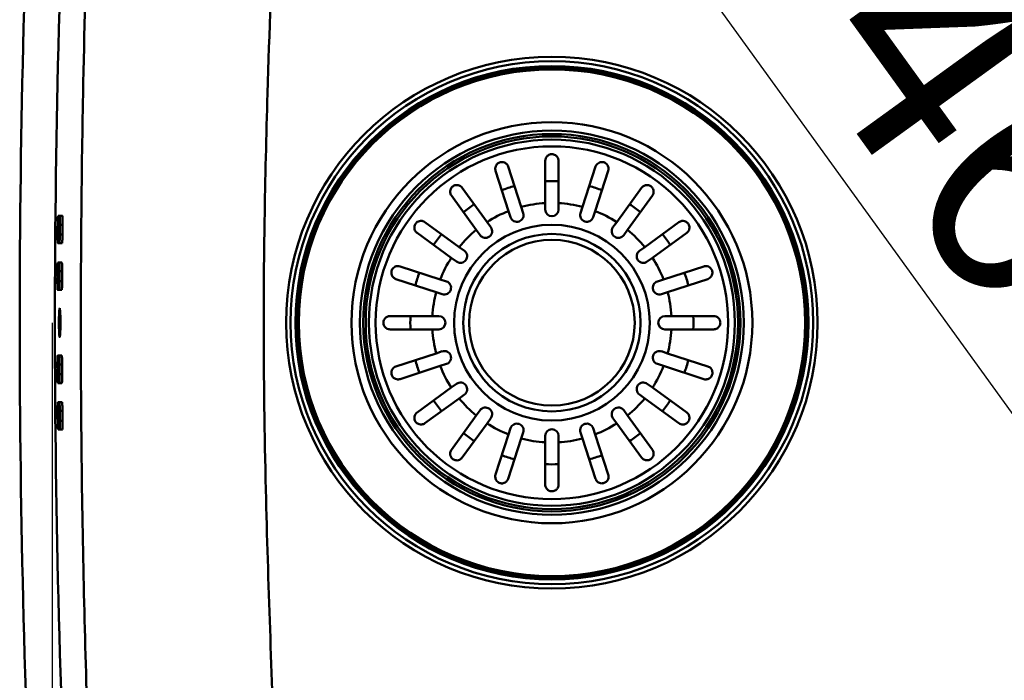
# Model space of a CAD drawing. Units: millimetres. Extents: x 0 to 2100, y 0 to 2970.
# Drawn here: x 867 to 1090, y 1654 to 1803 of the extents above; entities that cross this region are included whole.
import ezdxf

# ---------------------------------------------------------------- set-up
doc = ezdxf.new("R2010")
doc.units = ezdxf.units.MM
doc.header["$LTSCALE"] = 10
for name, color, linetype, lineweight in [('Dimensions(ISO)', 7, 'Continuous', 25), ('Visible Edges(ISO)', 7, 'Continuous', 50), ('Visible Tangent Edges(ISO)', 7, 'Continuous', 50)]:
    doc.layers.add(name, color=color, linetype=linetype, lineweight=lineweight)
doc.styles.add('Text__5.0mm', font='arial.ttf', dxfattribs={"width": 0.9})
doc.dimstyles.new('KS-Marketing', dxfattribs={"dimscale": 10, "dimtxt": 5, "dimasz": 3.5, "dimexe": 3.175, "dimexo": 0, "dimgap": 0.8, "dimtad": 1, "dimdec": 1, "dimrnd": 1e-08, "dimtxsty": 'Text__5.0mm', "dimcen": 0.09, "dimdle": 10, "dimclrd": 7, "dimclre": 7, "dimclrt": 7, "dimadec": 0, "dimazin": 2, "dimtfac": 0.7, "dimtdec": 4, "dimtmove": 0, "dimatfit": 3, "dimfxl": 1, "dimtolj": 1, "dimlwd": 25, "dimlwe": 25, "dimarcsym": 0})

# ---------------------------------------------------------------- blocks, each defined once
blk = doc.blocks.new('*D9')
at = {"layer": 'Defpoints', "color": 0, "linetype": 'Continuous', "transparency": 16777216}
for p in [(874.76, 1735.01), (1214.57, 1735.01), (1214.57, 1387.59)]:
    blk.add_point(p, dxfattribs=at)
at = {"layer": 'Dimensions(ISO)', "color": 7, "linetype": 'Continuous', "lineweight": 25, "transparency": 16777216}
for p, q in [((874.76, 1735.01), (874.76, 1355.84)), ((1214.57, 1735.01), (1214.57, 1355.84)), ((909.76, 1387.59), (1179.57, 1387.59))]:
    blk.add_line(p, q, dxfattribs=at)
at = {"layer": 'Dimensions(ISO)', "color": 7, "linetype": 'Continuous', "transparency": 16777216}
for points in [[(909.76, 1393.42), (909.76, 1381.75), (874.76, 1387.59)], [(1179.57, 1393.42), (1179.57, 1381.75), (1214.57, 1387.59)]]:
    blk.add_solid(points, dxfattribs=at)
at = {"layer": 'Dimensions(ISO)', "color": 7, "linetype": 'Continuous', "lineweight": 25, "transparency": 16777216, "insert": (995.04, 1421.13), "char_height": 50, "attachment_point": 4, "style": 'Text__5.0mm'}
blk.add_mtext('\\A1;340', dxfattribs=at)
blk = doc.blocks.new('*D10')
at = {"layer": 'Defpoints', "color": 0, "linetype": 'Continuous', "transparency": 16777216}
for p in [(1044.97, 1945.21), (1354.13, 1945.21), (1044.98, 1525.41)]:
    blk.add_point(p, dxfattribs=at)
at = {"layer": 'Dimensions(ISO)', "color": 7, "linetype": 'Continuous', "lineweight": 25, "transparency": 16777216}
for p, q in [((1044.97, 1945.21), (1385.88, 1945.21)), ((1354.13, 1560.41), (1354.13, 1910.21)), ((1044.98, 1525.41), (1385.88, 1525.41))]:
    blk.add_line(p, q, dxfattribs=at)
at = {"layer": 'Dimensions(ISO)', "color": 7, "linetype": 'Continuous', "transparency": 16777216}
for points in [[(1348.3, 1910.21), (1359.96, 1910.21), (1354.13, 1945.21)], [(1348.3, 1560.41), (1359.96, 1560.41), (1354.13, 1525.41)]]:
    blk.add_solid(points, dxfattribs=at)
at = {"layer": 'Dimensions(ISO)', "color": 7, "linetype": 'Continuous', "lineweight": 25, "transparency": 16777216, "insert": (1320.6, 1684.77), "char_height": 50, "attachment_point": 4, "rotation": 90, "style": 'Text__5.0mm'}
blk.add_mtext('\\A1;420', dxfattribs=at)
blk = doc.blocks.new('*D12')
at = {"layer": 'Defpoints', "color": 0, "linetype": 'Continuous', "transparency": 16777216}
for p in [(913.14, 1928.97), (1202.49, 1560.74), (1187.35, 1549.79)]:
    blk.add_point(p, dxfattribs=at)
at = {"layer": 'Dimensions(ISO)', "color": 7, "linetype": 'Continuous', "lineweight": 25, "transparency": 16777216}
for p, q in [((913.14, 1928.97), (954.01, 1958.52)), ((948.79, 1911.55), (1181.98, 1589.1)), ((1187.35, 1549.79), (1228.22, 1579.34))]:
    blk.add_line(p, q, dxfattribs=at)
at = {"layer": 'Dimensions(ISO)', "color": 7, "linetype": 'Continuous', "transparency": 16777216}
for points in [[(953.52, 1914.97), (944.07, 1908.14), (928.28, 1939.92)], [(1186.71, 1592.52), (1177.25, 1585.68), (1202.49, 1560.74)]]:
    blk.add_solid(points, dxfattribs=at)
at = {"layer": 'Dimensions(ISO)', "color": 7, "linetype": 'Continuous', "lineweight": 25, "transparency": 16777216, "insert": (1062.87, 1811.03), "char_height": 50, "attachment_point": 4, "rotation": 305.8731, "style": 'Text__5.0mm'}
blk.add_mtext('\\A1;468', dxfattribs=at)

msp = doc.modelspace()

# ---------------------------------------------------------------- linework, layer by layer
at = {"layer": 'Visible Edges(ISO)'}
for p, q in [((985.963, 1761.97), (985.963, 1771.512)), ((988.963, 1771.512), (988.963, 1761.97)), ((977.705, 1760.187), (974.757, 1769.262)), ((977.61, 1770.189), (980.559, 1761.114)), ((994.367, 1761.114), (997.315, 1770.189)), ((1000.168, 1769.262), (997.22, 1760.187)), ((970.403, 1755.94), (964.795, 1763.659)), ((967.222, 1765.423), (972.83, 1757.703)), ((1002.095, 1757.703), (1007.703, 1765.423)), ((1010.13, 1763.659), (1004.522, 1755.94)), ((985.963, 1760.512), (985.963, 1761.97)), ((988.963, 1761.97), (988.963, 1760.512)), ((876.101, 1759.112), (876.992, 1759.112)), ((978.156, 1758.8), (977.705, 1760.187)), ((980.559, 1761.114), (981.009, 1759.727)), ((993.916, 1759.727), (994.367, 1761.114)), ((997.22, 1760.187), (996.769, 1758.8)), ((958.815, 1757.68), (966.534, 1752.071)), ((972.83, 1757.703), (973.688, 1756.524)), ((1001.238, 1756.524), (1002.095, 1757.703)), ((1008.391, 1752.071), (1016.11, 1757.68)), ((964.771, 1749.644), (957.052, 1755.253)), ((971.26, 1754.76), (970.403, 1755.94)), ((1004.522, 1755.94), (1003.665, 1754.76)), ((1017.873, 1755.253), (1010.154, 1749.644)), ((876.94, 1752.912), (876.049, 1752.912)), ((966.534, 1752.071), (967.714, 1751.214)), ((1007.211, 1751.214), (1008.391, 1752.071)), ((876.021, 1748.612), (876.912, 1748.612)), ((965.951, 1748.787), (964.771, 1749.644)), ((1010.154, 1749.644), (1008.974, 1748.787)), ((953.212, 1747.718), (962.287, 1744.769)), ((1012.638, 1744.769), (1021.713, 1747.718)), ((961.36, 1741.916), (952.285, 1744.865)), ((962.287, 1744.769), (963.674, 1744.318)), ((1011.251, 1744.318), (1012.638, 1744.769)), ((1022.64, 1744.865), (1013.565, 1741.916)), ((876.886, 1742.412), (875.995, 1742.412)), ((962.747, 1741.465), (961.36, 1741.916)), ((1013.565, 1741.916), (1012.178, 1741.465)), ((950.963, 1736.512), (960.504, 1736.512)), ((960.504, 1736.512), (961.963, 1736.512)), ((1012.963, 1736.512), (1014.421, 1736.512)), ((1014.421, 1736.512), (1023.963, 1736.512)), ((960.504, 1733.512), (950.963, 1733.512)), ((961.963, 1733.512), (960.504, 1733.512)), ((1014.421, 1733.512), (1012.963, 1733.512)), ((1023.963, 1733.512), (1014.421, 1733.512)), ((952.285, 1725.159), (961.36, 1728.108)), ((961.36, 1728.108), (962.747, 1728.559)), ((1012.178, 1728.559), (1013.565, 1728.108)), ((1013.565, 1728.108), (1022.64, 1725.159)), ((875.995, 1727.612), (876.886, 1727.612)), ((962.287, 1725.255), (953.212, 1722.306)), ((963.674, 1725.705), (962.287, 1725.255)), ((1012.638, 1725.255), (1011.251, 1725.705)), ((1021.713, 1722.306), (1012.638, 1725.255)), ((876.912, 1721.412), (876.021, 1721.412)), ((957.052, 1714.771), (964.771, 1720.38)), ((964.771, 1720.38), (965.951, 1721.237)), ((1008.974, 1721.237), (1010.154, 1720.38)), ((1010.154, 1720.38), (1017.873, 1714.771)), ((876.049, 1717.112), (876.94, 1717.112)), ((966.534, 1717.953), (958.815, 1712.344)), ((967.714, 1718.81), (966.534, 1717.953)), ((1008.391, 1717.953), (1007.211, 1718.81)), ((1016.11, 1712.344), (1008.391, 1717.953)), ((970.403, 1714.084), (971.26, 1715.264)), ((1003.665, 1715.264), (1004.522, 1714.084)), ((964.795, 1706.365), (970.403, 1714.084)), ((973.688, 1713.5), (972.83, 1712.321)), ((1002.095, 1712.321), (1001.238, 1713.5)), ((1004.522, 1714.084), (1010.13, 1706.365)), ((876.992, 1710.912), (876.101, 1710.912)), ((972.83, 1712.321), (967.222, 1704.601)), ((977.705, 1709.837), (978.156, 1711.224)), ((981.009, 1710.297), (980.559, 1708.91)), ((994.367, 1708.91), (993.916, 1710.297)), ((996.769, 1711.224), (997.22, 1709.837)), ((1007.703, 1704.601), (1002.095, 1712.321)), ((974.757, 1700.762), (977.705, 1709.837)), ((980.559, 1708.91), (977.61, 1699.835)), ((985.963, 1708.054), (985.963, 1709.512)), ((985.963, 1698.512), (985.963, 1708.054)), ((988.963, 1709.512), (988.963, 1708.054)), ((988.963, 1708.054), (988.963, 1698.512)), ((997.315, 1699.835), (994.367, 1708.91)), ((997.22, 1709.837), (1000.168, 1700.762))]:
    msp.add_line(p, q, dxfattribs=at)
for radius in [57.1, 42, 20]:
    msp.add_circle((987.463, 1735.012), radius, dxfattribs=at)
for centre, radius, start, end in [((979.583, 1759.264), 1.5, 198, 18), ((987.463, 1760.512), 1.5, 180, 0), ((995.342, 1759.264), 1.5, 162, 342), ((3374.963, 1735.012), 2499.083, 179.493313, 179.543753), ((3374.963, 1735.012), 2498.583, 179.493211, 179.543662), ((3374.963, 1735.012), 2497.982, 179.49309, 179.543552), ((972.474, 1755.642), 1.5, 216, 36), ((1002.451, 1755.642), 1.5, 144, 324), ((966.833, 1750), 1.5, 234, 54), ((1008.092, 1750), 1.5, 126, 306), ((3374.963, 1735.012), 2499.083, 179.734049, 179.784488), ((3374.963, 1735.012), 2498.583, 179.733996, 179.784445), ((3374.963, 1735.012), 2497.982, 179.733932, 179.784393), ((963.211, 1742.892), 1.5, 252, 72), ((1011.714, 1742.892), 1.5, 108, 288), ((961.963, 1735.012), 1.5, 270, 90), ((1012.963, 1735.012), 1.5, 90, 270), ((963.211, 1727.132), 1.5, 288, 108), ((1011.714, 1727.132), 1.5, 72, 252), ((3374.963, 1735.012), 2499.083, 180.215512, 180.265951), ((3374.963, 1735.012), 2498.583, 180.215555, 180.266004), ((3374.963, 1735.012), 2497.982, 180.215607, 180.266068), ((966.833, 1720.023), 1.5, 306, 126), ((1008.092, 1720.023), 1.5, 54, 234), ((3374.963, 1735.012), 2499.083, 180.456247, 180.506687), ((3374.963, 1735.012), 2498.583, 180.456338, 180.506789), ((3374.963, 1735.012), 2497.982, 180.456448, 180.50691), ((972.474, 1714.382), 1.5, 324, 144), ((1002.451, 1714.382), 1.5, 36, 216), ((979.583, 1710.76), 1.5, 342, 162), ((987.463, 1709.512), 1.5, 0, 180), ((995.342, 1710.76), 1.5, 18, 198)]:
    msp.add_arc(centre, radius, start, end, dxfattribs=at)
for points, knots in [([(985.963, 1771.512), (985.963, 1771.708), (986.001, 1771.901), (986.155, 1772.277), (986.276, 1772.452), (986.531, 1772.696), (986.658, 1772.789), (986.91, 1772.911), (987.025, 1772.953), (987.26, 1773.002), (987.374, 1773.014), (987.615, 1773.009), (987.736, 1772.992), (988.012, 1772.918), (988.155, 1772.85), (988.475, 1772.643), (988.643, 1772.469), (988.893, 1772.033), (988.963, 1771.776), (988.963, 1771.512)], [-0.66580836, -0.66580836, -0.66580836, -0.66580836, -0.57806091, -0.57806091, -0.48064713, -0.48064713, -0.41242947, -0.41242947, -0.36499016, -0.36499016, -0.32354046, -0.32354046, -0.27881791, -0.27881791, -0.21559721, -0.21559721, -0.11272316, -0.11272316, -0.00028879, -0.00028879, -0.00028879, -0.00028879]), ([(974.757, 1769.262), (974.677, 1769.509), (974.662, 1769.772), (974.753, 1770.219), (974.83, 1770.401), (975.012, 1770.672), (975.106, 1770.78), (975.306, 1770.947), (975.403, 1771.012), (975.615, 1771.118), (975.725, 1771.159), (975.97, 1771.216), (976.098, 1771.228), (976.402, 1771.22), (976.579, 1771.183), (976.982, 1771.021), (977.197, 1770.863), (977.47, 1770.516), (977.555, 1770.359), (977.61, 1770.189)], [-0.75677522, -0.75677522, -0.75677522, -0.75677522, -0.64207607, -0.64207607, -0.55376072, -0.55376072, -0.49370627, -0.49370627, -0.44942054, -0.44942054, -0.4070289, -0.4070289, -0.35882027, -0.35882027, -0.2878434, -0.2878434, -0.18503052, -0.18503052, -0.11776187, -0.11776187, -0.11776187, -0.11776187]), ([(997.315, 1770.189), (997.395, 1770.437), (997.539, 1770.658), (997.876, 1770.966), (998.045, 1771.068), (998.352, 1771.18), (998.491, 1771.212), (998.751, 1771.23), (998.867, 1771.225), (999.101, 1771.186), (999.214, 1771.154), (999.446, 1771.057), (999.557, 1770.991), (999.799, 1770.805), (999.92, 1770.671), (1000.15, 1770.302), (1000.231, 1770.047), (1000.247, 1769.607), (1000.223, 1769.432), (1000.168, 1769.262)], [-0.75678422, -0.75678422, -0.75678422, -0.75678422, -0.64184992, -0.64184992, -0.55362743, -0.55362743, -0.49362781, -0.49362781, -0.44936183, -0.44936183, -0.4069555, -0.4069555, -0.35871076, -0.35871076, -0.28760794, -0.28760794, -0.18477335, -0.18477335, -0.11776269, -0.11776269, -0.11776269, -0.11776269]), ([(964.795, 1763.659), (964.644, 1763.867), (964.55, 1764.109), (964.495, 1764.558), (964.511, 1764.755), (964.598, 1765.069), (964.653, 1765.201), (964.798, 1765.436), (964.881, 1765.54), (965.066, 1765.714), (965.158, 1765.782), (965.372, 1765.906), (965.489, 1765.954), (965.783, 1766.035), (965.966, 1766.051), (966.401, 1766.011), (966.651, 1765.922), (967.003, 1765.676), (967.123, 1765.559), (967.222, 1765.423)], [-0.75392245, -0.75392245, -0.75392245, -0.75392245, -0.64143106, -0.64143106, -0.5536443, -0.5536443, -0.4939103, -0.4939103, -0.4435808, -0.4435808, -0.40245967, -0.40245967, -0.35515806, -0.35515806, -0.28301795, -0.28301795, -0.18081364, -0.18081364, -0.1177845, -0.1177845, -0.1177845, -0.1177845]), ([(1007.703, 1765.423), (1007.85, 1765.625), (1008.045, 1765.786), (1008.448, 1765.98), (1008.642, 1766.029), (1008.97, 1766.046), (1009.114, 1766.036), (1009.384, 1765.972), (1009.511, 1765.926), (1009.734, 1765.804), (1009.828, 1765.738), (1010.014, 1765.572), (1010.098, 1765.474), (1010.268, 1765.218), (1010.34, 1765.049), (1010.436, 1764.623), (1010.429, 1764.358), (1010.303, 1763.946), (1010.229, 1763.796), (1010.13, 1763.659)], [-0.75430584, -0.75430584, -0.75430584, -0.75430584, -0.64453618, -0.64453618, -0.55563138, -0.55563138, -0.49524909, -0.49524909, -0.44452583, -0.44452583, -0.40344348, -0.40344348, -0.35517379, -0.35517379, -0.28308642, -0.28308642, -0.18094719, -0.18094719, -0.11778499, -0.11778499, -0.11778499, -0.11778499]), ([(875.977, 1757.112), (875.977, 1757.112), (875.977, 1757.113), (875.98, 1757.364), (875.985, 1757.632), (876, 1758.125), (876.01, 1758.349), (876.032, 1758.704), (876.045, 1758.858), (876.073, 1759.062), (876.088, 1759.112), (876.101, 1759.112)], [-0.30170706, -0.30170706, -0.30170706, -0.30170706, -0.30161437, -0.30161437, -0.22624009, -0.22624009, -0.15086581, -0.15086581, -0.0754329, -0.0754329, -0.00010121, -0.00010121, -0.00010121, -0.00010121]), ([(876.477, 1757.112), (876.479, 1757.363), (876.479, 1757.63), (876.473, 1758.123), (876.467, 1758.348), (876.452, 1758.703), (876.441, 1758.857), (876.418, 1759.062), (876.404, 1759.112), (876.391, 1759.112), (876.391, 1759.112), (876.391, 1759.112), (876.391, 1759.112)], [-0.30141802, -0.30141802, -0.30141802, -0.30141802, -0.22618787, -0.22618787, -0.15086501, -0.15086501, -0.07543251, -0.07543251, 0, 0, 0, 0.00010122, 0.00010122, 0.00010122, 0.00010122]), ([(876.992, 1759.112), (876.992, 1759.112), (876.992, 1759.112), (876.992, 1759.112), (877.005, 1759.112), (877.018, 1759.062), (877.042, 1758.857), (877.053, 1758.703), (877.068, 1758.348), (877.074, 1758.123), (877.08, 1757.63), (877.08, 1757.363), (877.078, 1757.112)], [-0.00010125, -0.00010125, -0.00010125, -0.00010125, 0, 0, 0, 0.0754325, 0.0754325, 0.150865, 0.150865, 0.22618786, 0.22618786, 0.30141799, 0.30141799, 0.30141799, 0.30141799]), ([(957.052, 1755.253), (956.849, 1755.4), (956.688, 1755.594), (956.494, 1755.998), (956.446, 1756.191), (956.428, 1756.52), (956.439, 1756.663), (956.502, 1756.934), (956.549, 1757.06), (956.671, 1757.284), (956.736, 1757.377), (956.902, 1757.564), (957.001, 1757.647), (957.256, 1757.817), (957.426, 1757.889), (957.851, 1757.986), (958.117, 1757.978), (958.528, 1757.853), (958.679, 1757.779), (958.815, 1757.68)], [-0.75430584, -0.75430584, -0.75430584, -0.75430584, -0.64453618, -0.64453618, -0.55563138, -0.55563138, -0.49524909, -0.49524909, -0.44452583, -0.44452583, -0.40344348, -0.40344348, -0.35517379, -0.35517379, -0.28308642, -0.28308642, -0.18094719, -0.18094719, -0.11778499, -0.11778499, -0.11778499, -0.11778499]), ([(1016.11, 1757.68), (1016.317, 1757.83), (1016.559, 1757.925), (1017.008, 1757.979), (1017.205, 1757.963), (1017.52, 1757.876), (1017.651, 1757.822), (1017.886, 1757.677), (1017.991, 1757.593), (1018.165, 1757.408), (1018.233, 1757.316), (1018.356, 1757.103), (1018.404, 1756.985), (1018.486, 1756.692), (1018.502, 1756.509), (1018.462, 1756.074), (1018.373, 1755.823), (1018.126, 1755.471), (1018.009, 1755.351), (1017.873, 1755.253)], [-0.75392245, -0.75392245, -0.75392245, -0.75392245, -0.64143106, -0.64143106, -0.5536443, -0.5536443, -0.4939103, -0.4939103, -0.4435808, -0.4435808, -0.40245967, -0.40245967, -0.35515806, -0.35515806, -0.28301795, -0.28301795, -0.18081364, -0.18081364, -0.1177845, -0.1177845, -0.1177845, -0.1177845]), ([(876.049, 1752.912), (876.049, 1752.912), (876.049, 1752.912), (876.035, 1752.912), (876.022, 1752.962), (875.997, 1753.167), (875.987, 1753.321), (875.971, 1753.676), (875.964, 1753.901), (875.957, 1754.393), (875.957, 1754.661), (875.959, 1754.912)], [0.60302451, 0.60302451, 0.60302451, 0.60302451, 0.60309969, 0.60309969, 0.67851298, 0.67851298, 0.75392627, 0.75392627, 0.82928051, 0.82928051, 0.90455128, 0.90455128, 0.90455128, 0.90455128]), ([(876.339, 1752.912), (876.352, 1752.912), (876.366, 1752.962), (876.394, 1753.166), (876.406, 1753.32), (876.428, 1753.675), (876.437, 1753.9), (876.452, 1754.392), (876.457, 1754.66), (876.459, 1754.911), (876.459, 1754.912), (876.459, 1754.912)], [0.6032194, 0.6032194, 0.6032194, 0.6032194, 0.67859605, 0.67859605, 0.75404789, 0.75404789, 0.82938909, 0.82938909, 0.9047303, 0.9047303, 0.90481377, 0.90481377, 0.90481377, 0.90481377]), ([(877.059, 1754.912), (877.059, 1754.912), (877.059, 1754.911), (877.057, 1754.66), (877.053, 1754.392), (877.038, 1753.9), (877.029, 1753.675), (877.007, 1753.32), (876.994, 1753.166), (876.967, 1752.962), (876.953, 1752.912), (876.94, 1752.912)], [0.30143011, 0.30143011, 0.30143011, 0.30143011, 0.3015136, 0.3015136, 0.3768548, 0.3768548, 0.45219601, 0.45219601, 0.52764785, 0.52764785, 0.60302449, 0.60302449, 0.60302449, 0.60302449]), ([(875.907, 1746.612), (875.907, 1746.612), (875.907, 1746.612), (875.908, 1746.864), (875.912, 1747.132), (875.925, 1747.624), (875.934, 1747.849), (875.954, 1748.204), (875.967, 1748.358), (875.994, 1748.562), (876.008, 1748.612), (876.021, 1748.612)], [-0.3016392, -0.3016392, -0.3016392, -0.3016392, -0.30159054, -0.30159054, -0.22622286, -0.22622286, -0.15085517, -0.15085517, -0.07542759, -0.07542759, -0.00005712, -0.00005712, -0.00005712, -0.00005712]), ([(876.406, 1746.612), (876.407, 1746.863), (876.406, 1747.131), (876.398, 1747.623), (876.391, 1747.848), (876.374, 1748.203), (876.363, 1748.357), (876.339, 1748.562), (876.325, 1748.612), (876.312, 1748.612), (876.312, 1748.612), (876.312, 1748.612), (876.312, 1748.612)], [-0.3014769, -0.3014769, -0.3014769, -0.3014769, -0.22620023, -0.22620023, -0.1508749, -0.1508749, -0.07543745, -0.07543745, 0, 0, 0, 0.00005713, 0.00005713, 0.00005713, 0.00005713]), ([(876.912, 1748.612), (876.912, 1748.612), (876.912, 1748.612), (876.912, 1748.612), (876.926, 1748.612), (876.939, 1748.562), (876.964, 1748.357), (876.975, 1748.203), (876.992, 1747.848), (876.999, 1747.623), (877.007, 1747.131), (877.008, 1746.863), (877.007, 1746.612)], [-0.00005714, -0.00005714, -0.00005714, -0.00005714, 0, 0, 0, 0.07543745, 0.07543745, 0.1508749, 0.1508749, 0.22620023, 0.22620023, 0.30147688, 0.30147688, 0.30147688, 0.30147688]), ([(952.285, 1744.865), (952.038, 1744.945), (951.816, 1745.088), (951.508, 1745.425), (951.406, 1745.595), (951.294, 1745.901), (951.263, 1746.04), (951.245, 1746.3), (951.249, 1746.417), (951.288, 1746.651), (951.32, 1746.763), (951.418, 1746.996), (951.484, 1747.106), (951.669, 1747.348), (951.804, 1747.469), (952.173, 1747.7), (952.427, 1747.78), (952.867, 1747.796), (953.043, 1747.773), (953.212, 1747.718)], [-0.75678422, -0.75678422, -0.75678422, -0.75678422, -0.64184992, -0.64184992, -0.55362743, -0.55362743, -0.49362781, -0.49362781, -0.44936183, -0.44936183, -0.4069555, -0.4069555, -0.35871076, -0.35871076, -0.28760794, -0.28760794, -0.18477335, -0.18477335, -0.11776269, -0.11776269, -0.11776269, -0.11776269]), ([(1021.713, 1747.718), (1021.96, 1747.798), (1022.223, 1747.812), (1022.669, 1747.721), (1022.852, 1747.644), (1023.123, 1747.462), (1023.23, 1747.369), (1023.398, 1747.169), (1023.463, 1747.072), (1023.569, 1746.86), (1023.609, 1746.75), (1023.667, 1746.505), (1023.679, 1746.376), (1023.671, 1746.072), (1023.634, 1745.895), (1023.471, 1745.492), (1023.313, 1745.277), (1022.967, 1745.004), (1022.81, 1744.92), (1022.64, 1744.865)], [-0.75677522, -0.75677522, -0.75677522, -0.75677522, -0.64207607, -0.64207607, -0.55376072, -0.55376072, -0.49370627, -0.49370627, -0.44942054, -0.44942054, -0.4070289, -0.4070289, -0.35882027, -0.35882027, -0.2878434, -0.2878434, -0.18503052, -0.18503052, -0.11776187, -0.11776187, -0.11776187, -0.11776187]), ([(875.995, 1742.412), (875.995, 1742.412), (875.995, 1742.412), (875.982, 1742.412), (875.968, 1742.462), (875.943, 1742.666), (875.932, 1742.82), (875.914, 1743.176), (875.907, 1743.4), (875.898, 1743.893), (875.896, 1744.161), (875.897, 1744.412)], [0.60306117, 0.60306117, 0.60306117, 0.60306117, 0.60309225, 0.60309225, 0.67851003, 0.67851003, 0.75392781, 0.75392781, 0.82928547, 0.82928547, 0.90460371, 0.90460371, 0.90460371, 0.90460371]), ([(876.286, 1742.412), (876.299, 1742.412), (876.313, 1742.462), (876.339, 1742.666), (876.352, 1742.82), (876.371, 1743.175), (876.38, 1743.4), (876.393, 1743.893), (876.396, 1744.16), (876.397, 1744.412), (876.397, 1744.412), (876.397, 1744.412)], [0.60316786, 0.60316786, 0.60316786, 0.60316786, 0.67858389, 0.67858389, 0.75403101, 0.75403101, 0.82936551, 0.82936551, 0.90470002, 0.90470002, 0.90473945, 0.90473945, 0.90473945, 0.90473945]), ([(876.998, 1744.412), (876.998, 1744.412), (876.998, 1744.412), (876.997, 1744.16), (876.993, 1743.893), (876.981, 1743.4), (876.972, 1743.175), (876.952, 1742.82), (876.94, 1742.666), (876.914, 1742.462), (876.9, 1742.412), (876.886, 1742.412)], [0.30148956, 0.30148956, 0.30148956, 0.30148956, 0.301529, 0.301529, 0.37686351, 0.37686351, 0.45219801, 0.45219801, 0.52764513, 0.52764513, 0.60306116, 0.60306116, 0.60306116, 0.60306116]), ([(876.432, 1738.262), (876.453, 1738.262), (876.476, 1738.18), (876.518, 1737.849), (876.537, 1737.598), (876.566, 1737.021), (876.579, 1736.656), (876.596, 1735.855), (876.6, 1735.42), (876.6, 1734.604), (876.596, 1734.169), (876.579, 1733.368), (876.566, 1733.003), (876.537, 1732.426), (876.518, 1732.175), (876.476, 1731.844), (876.453, 1731.762), (876.411, 1731.762), (876.388, 1731.843), (876.345, 1732.175), (876.326, 1732.425), (876.295, 1733.002), (876.282, 1733.368), (876.264, 1734.168), (876.26, 1734.604), (876.26, 1735.42), (876.264, 1735.856), (876.282, 1736.656), (876.295, 1737.022), (876.326, 1737.599), (876.345, 1737.849), (876.388, 1738.181), (876.411, 1738.262), (876.432, 1738.262)], [0, 0, 0, 0, 0.1225912, 0.1225912, 0.2451824, 0.2451824, 0.3675909, 0.3675909, 0.4899995, 0.4899995, 0.612408, 0.612408, 0.7348165, 0.7348165, 0.8574077, 0.8574077, 0.9799989, 0.9799989, 1.1025627, 1.1025627, 1.2251265, 1.2251265, 1.3475918, 1.3475918, 1.4700571, 1.4700571, 1.5925225, 1.5925225, 1.7149878, 1.7149878, 1.8375516, 1.8375516, 1.9601154, 1.9601154, 1.9601154, 1.9601154]), ([(950.963, 1733.512), (950.907, 1733.512), (950.853, 1733.515), (950.725, 1733.529), (950.653, 1733.542), (950.397, 1733.609), (950.22, 1733.694), (949.89, 1733.941), (949.749, 1734.105), (949.586, 1734.402), (949.536, 1734.526), (949.477, 1734.773), (949.463, 1734.887), (949.462, 1735.129), (949.477, 1735.249), (949.542, 1735.52), (949.602, 1735.659), (949.786, 1735.968), (949.938, 1736.13), (950.231, 1736.329), (950.35, 1736.388), (950.573, 1736.464), (950.676, 1736.488), (950.841, 1736.508), (950.902, 1736.512), (950.963, 1736.512)], [-0.64605982, -0.64605982, -0.64605982, -0.64605982, -0.62264587, -0.62264587, -0.59080569, -0.59080569, -0.50798271, -0.50798271, -0.41869603, -0.41869603, -0.36649717, -0.36649717, -0.324752, -0.324752, -0.28099664, -0.28099664, -0.22131816, -0.22131816, -0.12840989, -0.12840989, -0.07180519, -0.07180519, -0.02599332, -0.02599332, 0, 0, 0, 0]), ([(1023.963, 1736.512), (1024.159, 1736.512), (1024.351, 1736.474), (1024.728, 1736.32), (1024.903, 1736.199), (1025.147, 1735.944), (1025.239, 1735.817), (1025.362, 1735.564), (1025.403, 1735.449), (1025.453, 1735.214), (1025.464, 1735.101), (1025.46, 1734.859), (1025.442, 1734.738), (1025.368, 1734.462), (1025.301, 1734.319), (1025.094, 1733.999), (1024.919, 1733.832), (1024.484, 1733.581), (1024.226, 1733.512), (1023.963, 1733.512)], [-0.66580836, -0.66580836, -0.66580836, -0.66580836, -0.57806091, -0.57806091, -0.48064713, -0.48064713, -0.41242947, -0.41242947, -0.36499016, -0.36499016, -0.32354046, -0.32354046, -0.27881791, -0.27881791, -0.21559721, -0.21559721, -0.11272316, -0.11272316, -0.00028879, -0.00028879, -0.00028879, -0.00028879]), ([(875.897, 1725.612), (875.896, 1725.863), (875.898, 1726.131), (875.907, 1726.623), (875.914, 1726.848), (875.932, 1727.204), (875.943, 1727.358), (875.968, 1727.562), (875.982, 1727.612), (875.995, 1727.612), (875.995, 1727.612), (875.995, 1727.612), (875.995, 1727.612)], [-0.30151146, -0.30151146, -0.30151146, -0.30151146, -0.22619322, -0.22619322, -0.15083556, -0.15083556, -0.07541778, -0.07541778, 0, 0, 0, 0.00003108, 0.00003108, 0.00003108, 0.00003108]), ([(876.397, 1725.612), (876.397, 1725.612), (876.397, 1725.612), (876.396, 1725.863), (876.393, 1726.131), (876.38, 1726.624), (876.371, 1726.849), (876.352, 1727.204), (876.339, 1727.358), (876.313, 1727.562), (876.299, 1727.612), (876.286, 1727.612)], [-0.30160267, -0.30160267, -0.30160267, -0.30160267, -0.30156324, -0.30156324, -0.22622874, -0.22622874, -0.15089423, -0.15089423, -0.07544712, -0.07544712, -0.00003108, -0.00003108, -0.00003108, -0.00003108]), ([(876.886, 1727.612), (876.9, 1727.612), (876.914, 1727.562), (876.94, 1727.358), (876.952, 1727.204), (876.972, 1726.849), (876.981, 1726.624), (876.993, 1726.131), (876.997, 1725.863), (876.998, 1725.612), (876.998, 1725.612), (876.998, 1725.612)], [0.00003109, 0.00003109, 0.00003109, 0.00003109, 0.07544712, 0.07544712, 0.15089423, 0.15089423, 0.22622874, 0.22622874, 0.30156325, 0.30156325, 0.30160269, 0.30160269, 0.30160269, 0.30160269]), ([(953.212, 1722.306), (952.965, 1722.226), (952.702, 1722.212), (952.256, 1722.302), (952.073, 1722.38), (951.802, 1722.562), (951.695, 1722.655), (951.527, 1722.855), (951.462, 1722.952), (951.356, 1723.164), (951.316, 1723.274), (951.258, 1723.519), (951.246, 1723.648), (951.254, 1723.952), (951.291, 1724.129), (951.454, 1724.532), (951.612, 1724.747), (951.959, 1725.02), (952.115, 1725.104), (952.285, 1725.159)], [-0.75677522, -0.75677522, -0.75677522, -0.75677522, -0.64207607, -0.64207607, -0.55376072, -0.55376072, -0.49370627, -0.49370627, -0.44942054, -0.44942054, -0.4070289, -0.4070289, -0.35882027, -0.35882027, -0.2878434, -0.2878434, -0.18503052, -0.18503052, -0.11776187, -0.11776187, -0.11776187, -0.11776187]), ([(1022.64, 1725.159), (1022.887, 1725.079), (1023.109, 1724.936), (1023.417, 1724.599), (1023.519, 1724.429), (1023.631, 1724.123), (1023.663, 1723.984), (1023.68, 1723.724), (1023.676, 1723.607), (1023.637, 1723.373), (1023.605, 1723.26), (1023.507, 1723.028), (1023.441, 1722.917), (1023.256, 1722.676), (1023.121, 1722.555), (1022.752, 1722.324), (1022.498, 1722.244), (1022.058, 1722.227), (1021.882, 1722.251), (1021.713, 1722.306)], [-0.75678422, -0.75678422, -0.75678422, -0.75678422, -0.64184992, -0.64184992, -0.55362743, -0.55362743, -0.49362781, -0.49362781, -0.44936183, -0.44936183, -0.4069555, -0.4069555, -0.35871076, -0.35871076, -0.28760794, -0.28760794, -0.18477335, -0.18477335, -0.11776269, -0.11776269, -0.11776269, -0.11776269]), ([(876.021, 1721.412), (876.008, 1721.412), (875.994, 1721.462), (875.967, 1721.666), (875.954, 1721.82), (875.934, 1722.175), (875.925, 1722.4), (875.912, 1722.892), (875.908, 1723.16), (875.907, 1723.412), (875.907, 1723.412), (875.907, 1723.412)], [0.60315049, 0.60315049, 0.60315049, 0.60315049, 0.67852096, 0.67852096, 0.75394854, 0.75394854, 0.82931623, 0.82931623, 0.90468391, 0.90468391, 0.90473257, 0.90473257, 0.90473257, 0.90473257]), ([(876.312, 1721.412), (876.312, 1721.412), (876.312, 1721.412), (876.325, 1721.412), (876.339, 1721.462), (876.363, 1721.667), (876.374, 1721.821), (876.391, 1722.176), (876.398, 1722.401), (876.406, 1722.893), (876.407, 1723.161), (876.406, 1723.412)], [0.60308077, 0.60308077, 0.60308077, 0.60308077, 0.60313789, 0.60313789, 0.67857534, 0.67857534, 0.75401279, 0.75401279, 0.82933812, 0.82933812, 0.90461479, 0.90461479, 0.90461479, 0.90461479]), ([(877.007, 1723.412), (877.008, 1723.161), (877.007, 1722.893), (876.999, 1722.401), (876.992, 1722.176), (876.975, 1721.821), (876.964, 1721.667), (876.939, 1721.462), (876.926, 1721.412), (876.912, 1721.412), (876.912, 1721.412), (876.912, 1721.412)], [0.30161648, 0.30161648, 0.30161648, 0.30161648, 0.37689314, 0.37689314, 0.45221847, 0.45221847, 0.52765592, 0.52765592, 0.60309337, 0.60309337, 0.6031505, 0.6031505, 0.6031505, 0.6031505]), ([(875.959, 1715.112), (875.957, 1715.363), (875.957, 1715.631), (875.964, 1716.123), (875.971, 1716.348), (875.987, 1716.703), (875.997, 1716.857), (876.022, 1717.062), (876.035, 1717.112), (876.049, 1717.112), (876.049, 1717.112), (876.049, 1717.112), (876.049, 1717.112)], [-0.30145159, -0.30145159, -0.30145159, -0.30145159, -0.22618082, -0.22618082, -0.15082658, -0.15082658, -0.07541329, -0.07541329, 0, 0, 0, 0.00007518, 0.00007518, 0.00007518, 0.00007518]), ([(876.459, 1715.112), (876.459, 1715.112), (876.459, 1715.113), (876.457, 1715.364), (876.452, 1715.632), (876.437, 1716.124), (876.428, 1716.349), (876.406, 1716.704), (876.394, 1716.858), (876.366, 1717.062), (876.352, 1717.112), (876.339, 1717.112)], [-0.30166956, -0.30166956, -0.30166956, -0.30166956, -0.30158608, -0.30158608, -0.22624488, -0.22624488, -0.15090368, -0.15090368, -0.07545184, -0.07545184, -0.00007519, -0.00007519, -0.00007519, -0.00007519]), ([(876.94, 1717.112), (876.953, 1717.112), (876.967, 1717.062), (876.994, 1716.858), (877.007, 1716.704), (877.029, 1716.349), (877.038, 1716.124), (877.053, 1715.632), (877.057, 1715.364), (877.059, 1715.113), (877.059, 1715.112), (877.059, 1715.112)], [0.0000752, 0.0000752, 0.0000752, 0.0000752, 0.07545184, 0.07545184, 0.15090368, 0.15090368, 0.22624488, 0.22624488, 0.30158609, 0.30158609, 0.30166958, 0.30166958, 0.30166958, 0.30166958]), ([(958.815, 1712.344), (958.608, 1712.194), (958.366, 1712.099), (957.917, 1712.045), (957.72, 1712.06), (957.405, 1712.148), (957.274, 1712.202), (957.039, 1712.347), (956.934, 1712.43), (956.76, 1712.616), (956.692, 1712.708), (956.569, 1712.921), (956.521, 1713.039), (956.439, 1713.332), (956.423, 1713.515), (956.463, 1713.95), (956.552, 1714.201), (956.799, 1714.553), (956.916, 1714.672), (957.052, 1714.771)], [-0.75392245, -0.75392245, -0.75392245, -0.75392245, -0.64143106, -0.64143106, -0.5536443, -0.5536443, -0.4939103, -0.4939103, -0.4435808, -0.4435808, -0.40245967, -0.40245967, -0.35515806, -0.35515806, -0.28301795, -0.28301795, -0.18081364, -0.18081364, -0.1177845, -0.1177845, -0.1177845, -0.1177845]), ([(1017.873, 1714.771), (1018.076, 1714.624), (1018.237, 1714.43), (1018.431, 1714.026), (1018.479, 1713.833), (1018.497, 1713.504), (1018.486, 1713.361), (1018.423, 1713.09), (1018.376, 1712.964), (1018.254, 1712.74), (1018.189, 1712.647), (1018.023, 1712.46), (1017.924, 1712.377), (1017.669, 1712.207), (1017.499, 1712.135), (1017.074, 1712.038), (1016.808, 1712.046), (1016.397, 1712.171), (1016.246, 1712.245), (1016.11, 1712.344)], [-0.75430584, -0.75430584, -0.75430584, -0.75430584, -0.64453618, -0.64453618, -0.55563138, -0.55563138, -0.49524909, -0.49524909, -0.44452583, -0.44452583, -0.40344348, -0.40344348, -0.35517379, -0.35517379, -0.28308642, -0.28308642, -0.18094719, -0.18094719, -0.11778499, -0.11778499, -0.11778499, -0.11778499]), ([(876.101, 1710.912), (876.088, 1710.912), (876.073, 1710.962), (876.045, 1711.166), (876.032, 1711.32), (876.01, 1711.674), (876, 1711.899), (875.985, 1712.392), (875.98, 1712.66), (875.977, 1712.911), (875.977, 1712.912), (875.977, 1712.912)], [0.60320314, 0.60320314, 0.60320314, 0.60320314, 0.67853483, 0.67853483, 0.75396773, 0.75396773, 0.82934201, 0.82934201, 0.9047163, 0.9047163, 0.90480899, 0.90480899, 0.90480899, 0.90480899]), ([(876.391, 1710.912), (876.391, 1710.912), (876.391, 1710.912), (876.404, 1710.912), (876.418, 1710.962), (876.441, 1711.167), (876.452, 1711.321), (876.467, 1711.676), (876.473, 1711.901), (876.479, 1712.394), (876.479, 1712.661), (876.477, 1712.912)], [0.60304522, 0.60304522, 0.60304522, 0.60304522, 0.60314645, 0.60314645, 0.67857895, 0.67857895, 0.75401146, 0.75401146, 0.82933431, 0.82933431, 0.90456447, 0.90456447, 0.90456447, 0.90456447]), ([(877.078, 1712.912), (877.08, 1712.661), (877.08, 1712.394), (877.074, 1711.901), (877.068, 1711.676), (877.053, 1711.321), (877.042, 1711.167), (877.018, 1710.962), (877.005, 1710.912), (876.992, 1710.912), (876.992, 1710.912), (876.992, 1710.912)], [0.30168394, 0.30168394, 0.30168394, 0.30168394, 0.37691407, 0.37691407, 0.45223692, 0.45223692, 0.52766942, 0.52766942, 0.60310192, 0.60310192, 0.60320317, 0.60320317, 0.60320317, 0.60320317]), ([(967.222, 1704.601), (967.075, 1704.399), (966.88, 1704.237), (966.477, 1704.044), (966.283, 1703.995), (965.955, 1703.978), (965.812, 1703.988), (965.541, 1704.052), (965.415, 1704.098), (965.191, 1704.22), (965.097, 1704.286), (964.911, 1704.451), (964.827, 1704.55), (964.657, 1704.806), (964.585, 1704.975), (964.489, 1705.401), (964.496, 1705.666), (964.622, 1706.078), (964.696, 1706.228), (964.795, 1706.365)], [-0.75430584, -0.75430584, -0.75430584, -0.75430584, -0.64453618, -0.64453618, -0.55563138, -0.55563138, -0.49524909, -0.49524909, -0.44452583, -0.44452583, -0.40344348, -0.40344348, -0.35517379, -0.35517379, -0.28308642, -0.28308642, -0.18094719, -0.18094719, -0.11778499, -0.11778499, -0.11778499, -0.11778499]), ([(1010.13, 1706.365), (1010.281, 1706.157), (1010.375, 1705.915), (1010.43, 1705.466), (1010.414, 1705.269), (1010.327, 1704.955), (1010.272, 1704.823), (1010.127, 1704.588), (1010.044, 1704.484), (1009.859, 1704.31), (1009.767, 1704.242), (1009.553, 1704.118), (1009.436, 1704.07), (1009.142, 1703.989), (1008.959, 1703.973), (1008.524, 1704.013), (1008.274, 1704.102), (1007.922, 1704.348), (1007.802, 1704.465), (1007.703, 1704.601)], [-0.75392245, -0.75392245, -0.75392245, -0.75392245, -0.64143106, -0.64143106, -0.5536443, -0.5536443, -0.4939103, -0.4939103, -0.4435808, -0.4435808, -0.40245967, -0.40245967, -0.35515806, -0.35515806, -0.28301795, -0.28301795, -0.18081364, -0.18081364, -0.1177845, -0.1177845, -0.1177845, -0.1177845]), ([(977.61, 1699.835), (977.53, 1699.587), (977.386, 1699.366), (977.049, 1699.058), (976.88, 1698.956), (976.573, 1698.844), (976.434, 1698.812), (976.174, 1698.794), (976.058, 1698.799), (975.824, 1698.838), (975.711, 1698.87), (975.479, 1698.967), (975.368, 1699.033), (975.126, 1699.219), (975.005, 1699.353), (974.775, 1699.722), (974.694, 1699.977), (974.678, 1700.417), (974.702, 1700.592), (974.757, 1700.762)], [-0.75678422, -0.75678422, -0.75678422, -0.75678422, -0.64184992, -0.64184992, -0.55362743, -0.55362743, -0.49362781, -0.49362781, -0.44936183, -0.44936183, -0.4069555, -0.4069555, -0.35871076, -0.35871076, -0.28760794, -0.28760794, -0.18477335, -0.18477335, -0.11776269, -0.11776269, -0.11776269, -0.11776269]), ([(1000.168, 1700.762), (1000.248, 1700.515), (1000.263, 1700.252), (1000.172, 1699.805), (1000.095, 1699.623), (999.913, 1699.352), (999.819, 1699.244), (999.619, 1699.077), (999.522, 1699.012), (999.31, 1698.905), (999.2, 1698.865), (998.955, 1698.808), (998.827, 1698.796), (998.523, 1698.803), (998.346, 1698.841), (997.943, 1699.003), (997.728, 1699.161), (997.455, 1699.508), (997.37, 1699.665), (997.315, 1699.835)], [-0.75677522, -0.75677522, -0.75677522, -0.75677522, -0.64207607, -0.64207607, -0.55376072, -0.55376072, -0.49370627, -0.49370627, -0.44942054, -0.44942054, -0.4070289, -0.4070289, -0.35882027, -0.35882027, -0.2878434, -0.2878434, -0.18503052, -0.18503052, -0.11776187, -0.11776187, -0.11776187, -0.11776187]), ([(988.963, 1698.512), (988.963, 1698.316), (988.924, 1698.123), (988.77, 1697.747), (988.649, 1697.572), (988.394, 1697.328), (988.267, 1697.235), (988.015, 1697.113), (987.9, 1697.071), (987.665, 1697.021), (987.551, 1697.01), (987.31, 1697.015), (987.189, 1697.032), (986.913, 1697.106), (986.77, 1697.174), (986.45, 1697.381), (986.282, 1697.555), (986.032, 1697.991), (985.963, 1698.248), (985.963, 1698.512)], [-0.66580836, -0.66580836, -0.66580836, -0.66580836, -0.57806091, -0.57806091, -0.48064713, -0.48064713, -0.41242947, -0.41242947, -0.36499016, -0.36499016, -0.32354046, -0.32354046, -0.27881791, -0.27881791, -0.21559721, -0.21559721, -0.11272316, -0.11272316, -0.00028879, -0.00028879, -0.00028879, -0.00028879])]:
    msp.add_open_spline(points, degree=3, knots=knots, dxfattribs=at)
at = {"layer": 'Visible Tangent Edges(ISO)'}
for p, q in [((877.078, 1757.112), (876.477, 1757.112)), ((877.059, 1754.912), (876.459, 1754.912)), ((877.007, 1746.612), (876.406, 1746.612)), ((876.998, 1744.412), (876.397, 1744.412)), ((876.998, 1725.612), (876.397, 1725.612)), ((877.007, 1723.412), (876.406, 1723.412)), ((877.059, 1715.112), (876.459, 1715.112)), ((877.078, 1712.912), (876.477, 1712.912))]:
    msp.add_line(p, q, dxfattribs=at)
for radius in [59.945, 58.931, 57.863, 57.5, 45.218, 43.296, 42.539, 41.277, 39.754, 22.075, 18.677]:
    msp.add_circle((987.463, 1735.012), radius, dxfattribs=at)
for radius, start, end in [(31.933, 105.30766, 110.69234), (31.933, 87.30766, 92.69234), (31.933, 69.30766, 74.69234), (31.933, 123.30766, 128.69234), (27, 93.18474, 104.81526), (27, 75.18474, 86.81526), (31.933, 51.30766, 56.69234), (27, 111.18474, 122.81526), (27, 57.18474, 68.81526), (31.933, 141.30766, 146.69234), (27, 129.18474, 140.81526), (27, 39.18474, 50.81526), (31.933, 33.30766, 38.69234), (27, 147.18474, 158.81526), (27, 21.18474, 32.81526), (31.933, 159.30766, 164.69234), (31.933, 15.30766, 20.69234), (27, 165.18474, 176.81526), (27, 3.18474, 14.81526), (31.933, 177.30766, 182.69234), (31.933, 357.30766, 2.69234), (27, 183.18474, 194.81526), (27, 345.18474, 356.81526), (31.933, 195.30766, 200.69234), (31.933, 339.30766, 344.69234), (27, 201.18474, 212.81526), (27, 327.18474, 338.81526), (31.933, 213.30766, 218.69234), (27, 219.18474, 230.81526), (27, 309.18474, 320.81526), (31.933, 321.30766, 326.69234), (27, 237.18474, 248.81526), (27, 291.18474, 302.81526), (31.933, 231.30766, 236.69234), (27, 255.18474, 266.81526), (27, 273.18474, 284.81526), (31.933, 303.30766, 308.69234), (31.933, 249.30766, 254.69234), (31.933, 285.30766, 290.69234), (31.933, 267.30766, 272.69234)]:
    msp.add_arc((987.463, 1735.012), radius, start, end, dxfattribs=at)
for points, knots in [([(870.932, 1868.112), (868.585, 1823.787), (867.41, 1779.399), (867.41, 1690.625), (868.585, 1646.237), (870.932, 1601.912)], [3.0186233, 3.0186233, 3.0186233, 3.0186233, 16.3348438, 16.3348438, 29.6510643, 29.6510643, 29.6510643, 29.6510643]), ([(878.883, 1602.336), (876.534, 1646.52), (875.358, 1690.766), (875.358, 1779.258), (876.534, 1823.504), (878.883, 1867.688)], [-29.6510643, -29.6510643, -29.6510643, -29.6510643, -16.3348438, -16.3348438, -3.0186233, -3.0186233, -3.0186233, -3.0186233]), ([(884.554, 1867.386), (883.884, 1854.322), (883.315, 1841.253), (882.351, 1814.302), (881.97, 1800.419), (881.514, 1776.939), (881.381, 1767.344), (881.235, 1750.17), (881.203, 1742.591), (881.203, 1722.53), (881.29, 1710.049), (881.612, 1687.036), (881.823, 1676.503), (882.654, 1644.85), (883.471, 1623.737), (884.554, 1602.638)], [-26.0390206, -26.0390206, -26.0390206, -26.0390206, -22.1799843, -22.1799843, -18.0836783, -18.0836783, -15.2540893, -15.2540893, -13.0195103, -13.0195103, -9.3394626, -9.3394626, -6.2326014, -6.2326014, 0, 0, 0, 0]), ([(926.728, 1603.384), (925.56, 1624.167), (924.62, 1644.981), (923.513, 1676.358), (923.193, 1686.831), (922.647, 1709.841), (922.456, 1722.418), (922.456, 1742.659), (922.525, 1750.304), (922.802, 1767.562), (923.037, 1777.155), (923.724, 1800.528), (924.226, 1814.268), (925.37, 1840.888), (926.005, 1853.771), (926.728, 1866.64)], [0, 0, 0, 0, 6.2326014, 6.2326014, 9.3394626, 9.3394626, 13.0195103, 13.0195103, 15.2540893, 15.2540893, 18.0836783, 18.0836783, 22.1799843, 22.1799843, 26.0390206, 26.0390206, 26.0390206, 26.0390206])]:
    msp.add_open_spline(points, degree=3, knots=knots, dxfattribs=at)

# ---------------------------------------------------------------- dimensions: what is measured, and where the dimension line sits
at = {"layer": 'Dimensions(ISO)', "color": 7, "linetype": 'Continuous', "lineweight": 25}
for base, p1, p2, angle, picture, middle in [((1202.491, 1560.739), (913.142, 1928.966), (1187.349, 1549.789), 125.8731, '*D12', (1065.387, 1750.327)), ((1354.131, 1945.215), (1044.977, 1525.408), (1044.971, 1945.215), 90, '*D10', (1354.131, 1735.311)), ((1214.565, 1387.587), (874.759, 1735.012), (1214.565, 1735.012), 180, '*D9', (1044.662, 1387.587))]:
    dim = msp.add_linear_dim(base=base, p1=p1, p2=p2, angle=angle, dimstyle='KS-Marketing', override={"dimgap": 0.8, "dimdec": 0, "dimtol": 0, "dimlim": 0, "dimtp": 0, "dimtm": 0, "dimtdec": 4, "dimtofl": 0, "dimatfit": 1}, dxfattribs=at)
    dim.commit()
    dim.dimension.update_dxf_attribs({"geometry": picture, "text_midpoint": middle, "dimtype": 160})

doc.saveas('drawing.dxf')
